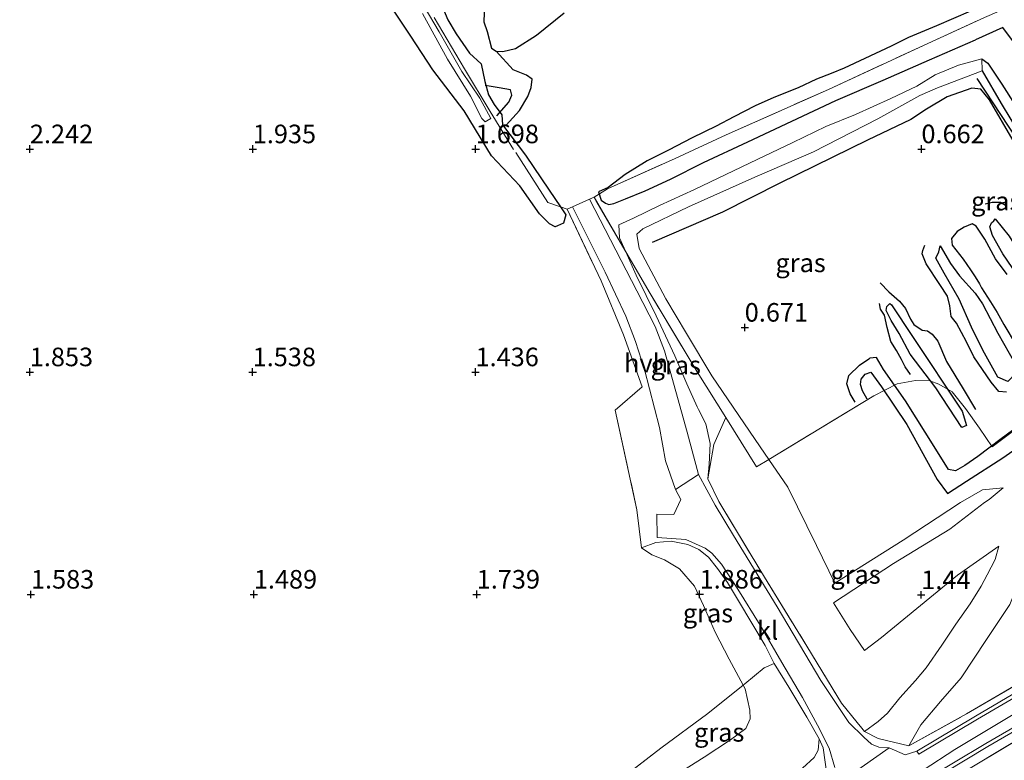
# Model space of a CAD drawing. Units: metres. Extents: x 129992 to 140008, y 437500 to 443752.
# Drawn here: x 131874 to 132006, y 443086 to 443186 of the extents above; entities that cross this region are included whole.
import ezdxf
from ezdxf.enums import TextEntityAlignment as Align

# ---------------------------------------------------------------- set-up
doc = ezdxf.new("R2010")
doc.units = ezdxf.units.M
doc.linetypes.add('IE-TERREINAFSCHEIDING', pattern=[10, 8, -2])
doc.layers.get('0').update_dxf_attribs({"lineweight": 25})
for name, color, linetype in [('B-ME-GW-GRONDWERKLIJN-L-B1', 10, 'Continuous'), ('B-ME-GW-HOOGTEPUNT-S-B1', 10, 'Continuous'), ('B-ME-GW-INSTEEKWATERGANG-L-B1', 10, 'Continuous'), ('B-ME-OG-BREUK-L-B1', 10, 'Continuous')]:
    doc.layers.add(name, color=color, linetype=linetype)
for name, color, linetype, lineweight in [('B-ME-GW-KRUINLIJN-L-B1', 93, 'Continuous', 18), ('B-ME-GW-TEENLIJN-L-B1', 93, 'Continuous', 18), ('B-ME-IE-GRASLAND-GV-B6', 93, 'Continuous', 18), ('B-ME-IE-GRONDWERKLIJN-GROND_INGERICHT-GV-B6', 253, 'Continuous', 18), ('B-ME-IE-TERREINAFSCHEIDING-DOORGANG-L-B1', 8, 'IE-TERREINAFSCHEIDING-KUNSTMATIG-OPEN', 18), ('B-ME-IE-TERREINAFSCHEIDING-RASTERHEKWERK-L-B1', 8, 'IE-TERREINAFSCHEIDING', 18), ('B-ME-OG-WATER-GV-B6', 153, 'Continuous', 18), ('B-ME-VH-VERH_SOORT-BITUMEN-GV-B6', 8, 'IE-TERREINAFSCHEIDING-NATUURLIJK-HOUTWAL', 18), ('B-ME-VH-VERH_SOORT-GV-B6', 8, 'Continuous', 18), ('B-ME-VH-VERH_SOORT-HALF_VERHARDING-GV-B6', 8, 'IE-TERREINAFSCHEIDING-NATUURLIJK-HOUTWAL', 18), ('B-ME-VH-VERH_SOORT-KLINKERS-GV-B6', 8, 'IE-TERREINAFSCHEIDING-NATUURLIJK-HOUTWAL', 18)]:
    doc.layers.add(name, color=color, linetype=linetype, lineweight=lineweight)
doc.styles.add('NLCS-ISO', font='NLCS-ISO.TTF')
doc.linetypes.add('IE-TERREINAFSCHEIDING-KUNSTMATIG-OPEN', pattern='A,7,-1.5,[67,NLCS.SHX,S=0.75,R=0,X=0,Y=0],-1.5', length=10)
doc.linetypes.add('IE-TERREINAFSCHEIDING-NATUURLIJK-HOUTWAL', pattern='A,7,-1.5,[67,NLCS.SHX,S=0.75,R=45,X=0,Y=0],-1.5,7,-1.5,[70,NLCS.SHX,S=0.75,R=0,X=0,Y=0],-1.5', length=20)

# ---------------------------------------------------------------- blocks, each defined once
blk = doc.blocks.new('hoogtepunt')
for p, q in [((-0.5, 0), (0.5, 0)), ((0, 0.5), (0, -0.5))]:
    blk.add_line(p, q)

msp = doc.modelspace()

# ---------------------------------------------------------------- linework, layer by layer
at = {"layer": 'B-ME-GW-GRONDWERKLIJN-L-B1'}
for points in [[(131936.452, 443188.297, 1.87), (131936.396, 443185.85, 1.857), (131936.807, 443184.544, 1.792), (131937.392, 443182.297, 1.804), (131938.046, 443181.888, 1.78), (131938.938, 443181.85, 1.747), (131940.639, 443182.24, 1.702), (131943.463, 443184.047, 1.649), (131947.194, 443187.053, 1.62)], [(132001.888, 443187.257, 1.395), (131997.324, 443185.306, 1.342), (131993.529, 443183.713, 1.362), (131991.229, 443182.565, 1.342), (131987.657, 443180.889, 1.325), (131984.867, 443179.582, 1.272), (131983.112, 443178.865, 1.26), (131981.135, 443178.107, 1.35), (131978.697, 443176.942, 1.346), (131975.433, 443175.66, 1.301), (131972.893, 443174.513, 1.26), (131970.042, 443173.033, 1.276), (131967.666, 443171.792, 1.366), (131964.428, 443170.196, 1.419), (131961.246, 443168.552, 1.448), (131958.353, 443167.111, 1.432), (131955.414, 443165.292, 1.362), (131953.101, 443163.546, 1.399), (131951.835, 443162.947, 1.411), (131952.174, 443161.839, 1.395), (131952.74, 443161.402, 1.379), (131953.211, 443161.236, 1.362), (131953.885, 443161.357, 1.334), (131955.448, 443162.019, 1.055), (131958.09, 443163.085, 1.035), (131961.513, 443164.668, 1.076), (131965.952, 443166.878, 1.08), (131971.892, 443169.667, 1.031), (131983.756, 443175.251, 1.027), (131990.124, 443177.974, 0.896), (131996.346, 443180.725, 1.08), (132002.575, 443183.387, 1.035)], [(132008.479, 443182.052, 1.018), (132006.251, 443185.08, 0.994), (132002.575, 443183.387, 1.035)], [(131939.398, 443171.932, 1.542), (131941.202, 443173.888, 1.571), (131942.303, 443175.774, 1.616), (131942.728, 443177, 1.69), (131942.879, 443178.106, 1.665), (131942.117, 443178.635, 1.669), (131940.31, 443179.358, 1.681), (131938.046, 443181.888, 1.78)], [(132003.409, 443180.834, 0.969), (132004.216, 443180.244, 0.994), (132006.125, 443177.433, 1.031), (132007.908, 443174.597, 1.068)], [(132007.616, 443169.862, 1.006), (132004.456, 443175.346, 0.949), (132003.299, 443176.743, 0.957), (132002.069, 443176.897, 0.957), (131998.726, 443175.725, 0.879), (131995.945, 443174.091, 0.847), (131993.844, 443172.679, 0.716), (131988.013, 443169.894, 0.716), (131976.205, 443164.124, 0.761), (131968.484, 443160.209, 0.683), (131959.044, 443156.118, 0.683)], [(132003.867, 443161.339, 1.047), (132004.823, 443161.564, 1.076), (132005.932, 443161.552, 1.059), (132006.575, 443161.138, 0.99)], [(132006.813, 443151.839, 0.707), (132005.259, 443153.946, 0.793), (132003.81, 443156.593, 0.838), (132002.65, 443158.346, 0.879), (132002.106, 443158.645, 0.863), (132001.017, 443158.169, 0.896), (132000.092, 443157.618, 0.937), (131999.343, 443156.656, 0.953), (131999.409, 443155.764, 0.928), (132000.898, 443153.88, 0.855), (132001.874, 443152.426, 0.883), (132002.503, 443151.504, 0.797), (132003.086, 443150.581, 0.752), (132003.364, 443150.03, 0.757), (132004.564, 443148.152, 0.773), (132005.492, 443146.708, 0.806), (132006.38, 443145.108, 0.736), (132008.05, 443142.324, 0.712)], [(132006.752, 443135.979, 0.724), (132005.684, 443136.082, 0.72), (132004.69, 443137.313, 0.687), (132002.339, 443140.749, 0.65), (132001.368, 443142.754, 0.683), (131999.999, 443145.289, 0.679), (131999.278, 443146.181, 0.671), (131999.09, 443147.588, 0.716), (131998.778, 443148.907, 0.785), (131997.763, 443150.488, 0.847), (131995.921, 443153.267, 0.933), (131995.359, 443154.62, 0.904), (131995.471, 443155.065, 0.863), (131995.731, 443155.756, 0.826)], [(131989.706, 443150.685, 0.765), (131990.894, 443149.505, 0.818), (131992.35, 443148.25, 0.822), (131993.123, 443147.248, 0.81), (131993.794, 443145.786, 0.806), (131994.244, 443145.082, 0.818), (131995.365, 443144.345, 0.777), (131996.112, 443144.254, 0.765), (131996.729, 443143.77, 0.793), (131997.5, 443142.841, 0.769), (131998.657, 443140.116, 0.703), (132000.915, 443136.444, 0.707), (132002.558, 443133.626, 0.765)], [(131993.789, 443138.344, 0.785), (131993.102, 443139.377, 0.781), (131992.615, 443140.358, 0.777), (131991.923, 443141.596, 0.765), (131991.154, 443142.782, 0.793), (131990.681, 443144.694, 0.773), (131990.314, 443146.332, 0.74), (131989.789, 443147.139, 0.712), (131989.622, 443147.897, 0.687)], [(131986.343, 443134.637, 0.806), (131985.692, 443135.755, 0.789), (131985.259, 443137.118, 0.72), (131985.522, 443138.225, 0.695), (131986.944, 443139.61, 0.683), (131988.202, 443140.446, 0.654), (131988.338, 443140.536, 0.654)], [(132014.373, 443135.839, 0.781), (132006.003, 443129.676, 0.937), (132002.889, 443127.332, 0.888), (132001.118, 443126.114, 0.789), (131999.86, 443125.395, 0.716), (131998.907, 443125.553, 0.732), (131997.215, 443128.323, 0.728), (131993.12, 443134.804, 0.724), (131990.17, 443139.051, 0.752), (131989.252, 443140.639, 0.658), (131988.338, 443140.536, 0.654)]]:
    msp.add_polyline3d(points, dxfattribs=at)
at = {"layer": 'B-ME-GW-INSTEEKWATERGANG-L-B1'}
for points in [[(131946.695, 443160.91, 1.679), (131947.395, 443159.872, 1.687), (131947.119, 443158.744, 1.597), (131946.314, 443158.351, 1.585), (131946, 443158.246, 1.569), (131945.226, 443158.653, 1.54), (131943.858, 443159.977, 1.54), (131941.22, 443163.765, 1.597), (131937.406, 443167.795, 1.651), (131933.719, 443173.841, 1.696), (131929.528, 443179.359, 1.826), (131926.563, 443183.878, 1.798), (131923.032, 443189.205, 1.79)], [(131930.462, 443188.645, 1.736), (131931.535, 443186.116, 1.757), (131932.65, 443184.223, 1.765), (131934.449, 443181.59, 1.81), (131936.006, 443180.17, 1.851), (131936.492, 443177.815, 1.417), (131937, 443175.987, 1.511), (131937.786, 443174.686, 1.47), (131938.78, 443173.313, 1.479), (131938.894, 443171.944, 1.606), (131941.971, 443167.874, 1.646), (131945.177, 443163.163, 1.663), (131946.695, 443160.91, 1.679)]]:
    msp.add_polyline3d(points, dxfattribs=at)
at = {"layer": 'B-ME-GW-KRUINLIJN-L-B1'}
for points in [[(132003.409, 443180.834, 0.969), (132000.26, 443179.979, 1.092), (131997.134, 443178.708, 1.063), (131994.67, 443177.176, 0.941), (131991.144, 443175.53, 0.892), (131986.399, 443173.335, 0.937), (131982.411, 443171.725, 1.01), (131977.985, 443169.571, 1.059), (131973.153, 443167.32, 1.1), (131964.75, 443163.275, 1.035), (131960.01, 443161.105, 1.063), (131956.513, 443159.393, 1.096), (131954.564, 443158.512, 1.37), (131954.66, 443156.762, 1.436), (131955.487, 443154.881, 1.442)], [(131955.487, 443154.881, 1.442), (131956.874, 443151.729, 1.452), (131959.557, 443146.267, 1.542), (131962.103, 443140.856, 1.62), (131963.719, 443137.101, 1.698), (131965.081, 443134.022, 1.747), (131965.26, 443133.663, 1.767), (131966.257, 443131.715, 1.849), (131966.858, 443129.087, 1.919), (131966.731, 443126.242, 2.091), (131966.55, 443124.335, 2.287)], [(131799, 442918.033, 7.281), (131850.623, 442964.723, 7.361), (131884.14, 442995.247, 7.455), (131901.206, 443010.423, 7.275), (131922.16, 443028.31, 7.243), (131939.187, 443042.327, 7.255), (131968.325, 443065.817, 7.3), (131986.998, 443079.523, 7.304), (131999.795, 443087.873, 7.333), (132017.068, 443098.224, 7.214), (132044.915, 443113.8, 7.198), (132068.673, 443126.872, 7.214), (132086.358, 443135.36, 7.235)], [(131983.466, 443107.61, 1.567), (131991.501, 443112.9, 1.154), (131999.091, 443117.55, 1.023), (132003.76, 443121.123, 0.892), (132004.412, 443121.54, 0.871), (132006.278, 443123.099, 0.765)], [(131987.622, 443090.315, 6.48), (131989.441, 443091.644, 6.42), (131990.713, 443092.784, 6.273), (131992.39, 443094.817, 5.913), (131994.487, 443097.158, 5.43), (131995.899, 443098.883, 5.168), (131998.035, 443101.907, 4.37), (131999.905, 443104.77, 3.687), (132001.828, 443107.509, 3.216), (132003.302, 443109.852, 2.61), (132004.116, 443111.37, 2.316), (132005.2, 443113.474, 1.841), (132005.686, 443115.232, 1.419)], [(131954.633, 443080.924, 2.074), (131970.168, 443082.919, 4.697), (131976.433, 443084.037, 5.839), (131979.278, 443085.363, 6.117), (131980.849, 443086.8, 6.13), (131981.373, 443087.782, 6.04), (131981.496, 443089.335, 5.954)]]:
    msp.add_polyline3d(points, dxfattribs=at)
at = {"layer": 'B-ME-GW-TEENLIJN-L-B1'}
for points in [[(132003.409, 443180.834, 0.969), (132003.47, 443179.221, 0.74), (131997.438, 443176.962, 0.802), (131995.06, 443175.922, 0.758), (131989.427, 443172.753, 0.593), (131980.753, 443168.34, 0.638), (131972.846, 443164.923, 0.65), (131963.925, 443160.943, 0.581), (131957.764, 443157.953, 0.642), (131956.994, 443157.243, 0.716), (131957.28, 443155.297, 0.752), (131960.893, 443148.543, 0.707), (131963.679, 443143.859, 0.642), (131967.088, 443138.16, 0.626), (131973.56, 443128.609, 0.724), (131974.719, 443126.927, 0.66)], [(132067.706, 443154.437, 0.644), (132061.496, 443151.274, 0.683), (132044.736, 443145.617, 0.634), (132021.975, 443132.67, 0.654), (132017.173, 443129.934, 0.683), (132014.066, 443125.946, 0.687), (132012.773, 443123.081, 0.761), (132010.745, 443117.145, 1.473), (132009.86, 443113.97, 1.919), (132008.787, 443111.49, 2.262), (132007.195, 443107.387, 3.048), (132004.024, 443102.683, 3.924), (132000.646, 443097.52, 5.078), (131997.859, 443094.356, 5.675), (131995.195, 443091.195, 6.432), (131993.58, 443088.368, 7.009)], [(132006.278, 443123.099, 0.765), (132003.498, 443122.819, 0.446), (132000.548, 443121.135, 0.462), (131992.813, 443116.039, 0.527), (131983.625, 443110.261, 0.605), (131981.139, 443115.321, 0.511), (131977.287, 443123.201, 0.519), (131974.719, 443126.927, 0.66)], [(131971.303, 443096.56, 2.17), (131969.419, 443100.044, 1.931), (131967.504, 443103.675, 1.902), (131965.967, 443107.262, 1.89), (131964.716, 443109.844, 1.882), (131962.721, 443112.182, 1.935), (131960.677, 443113.421, 2.005), (131958.984, 443114.095, 2.005), (131957.618, 443115.028, 1.988)], [(132005.686, 443115.232, 1.419), (132000.114, 443111.36, 1.436), (131996.397, 443108.292, 1.456), (131989.91, 443102.954, 1.8), (131987.621, 443101.2, 1.951), (131985.696, 443104.011, 1.71), (131983.466, 443107.61, 1.567)], [(131954.633, 443080.924, 2.074), (131961.396, 443083.942, 2.418), (131966.05, 443086.847, 2.353), (131969.588, 443089.194, 2.475), (131971.66, 443090.695, 2.467), (131972.242, 443092, 2.406), (131972.181, 443093.189, 2.246), (131971.577, 443096.052, 2.205), (131971.303, 443096.56, 2.17)]]:
    msp.add_polyline3d(points, dxfattribs=at)
at = {"layer": 'B-ME-IE-GRASLAND-GV-B6'}
for points in [[(131928.12, 443186.933, 1.045), (131931.505, 443180.789, 1.029), (131934.565, 443175.806, 1.176), (131936.097, 443172.813, 1.245), (131936.558, 443172.359, 1.249), (131936.791, 443172.5, 1.299), (131937.335, 443172.832, 1.311), (131935.831, 443175.534, 1.213), (131933.436, 443179.15, 1.164), (131930.361, 443184.472, 1.086), (131926.342, 443191.329, 1.033)], [(131930.462, 443188.645, 1.736), (131931.535, 443186.116, 1.757), (131932.65, 443184.223, 1.765), (131934.449, 443181.59, 1.81), (131936.006, 443180.17, 1.851), (131936.492, 443177.815, 1.417), (131937, 443175.987, 1.511), (131937.786, 443174.686, 1.47), (131938.78, 443173.313, 1.479), (131938.894, 443171.944, 1.606), (131941.971, 443167.874, 1.646), (131945.177, 443163.163, 1.663), (131946.695, 443160.91, 1.679), (131947.395, 443159.872, 1.687), (131947.119, 443158.744, 1.597), (131946.314, 443158.351, 1.585), (131946, 443158.246, 1.569), (131945.226, 443158.653, 1.54), (131943.858, 443159.977, 1.54), (131941.22, 443163.765, 1.597), (131937.406, 443167.795, 1.651), (131933.719, 443173.841, 1.696), (131929.528, 443179.359, 1.826), (131926.563, 443183.878, 1.798), (131923.032, 443189.205, 1.79)], [(132009.127, 443131.854, 0.888), (132004.781, 443128.624, 1.035), (132003.119, 443131.135, 0.953), (132001.221, 443133.797, 0.72), (131999.4, 443136.009, 0.622), (131997.62, 443137.061, 0.658), (131996.411, 443137.491, 0.736), (131994.475, 443137.566, 0.867), (131991.994, 443137.111, 0.904), (131988.891, 443135.489, 0.634), (131974.719, 443126.927, 0.66), (131973.56, 443128.609, 0.724), (131967.088, 443138.16, 0.626), (131963.679, 443143.859, 0.642), (131960.893, 443148.543, 0.707), (131957.28, 443155.297, 0.752), (131956.994, 443157.243, 0.716), (131957.764, 443157.953, 0.642), (131963.925, 443160.943, 0.581), (131972.846, 443164.923, 0.65), (131980.753, 443168.34, 0.638), (131989.427, 443172.753, 0.593), (131995.06, 443175.922, 0.758), (131997.438, 443176.962, 0.802), (132003.47, 443179.221, 0.74), (132003.409, 443180.834, 0.969), (132000.26, 443179.979, 1.092), (131997.134, 443178.708, 1.063), (131994.67, 443177.176, 0.941), (131991.144, 443175.53, 0.892), (131986.399, 443173.335, 0.937), (131982.411, 443171.725, 1.01), (131977.985, 443169.571, 1.059), (131973.153, 443167.32, 1.1), (131964.75, 443163.275, 1.035), (131960.01, 443161.105, 1.063), (131956.513, 443159.393, 1.096), (131954.564, 443158.512, 1.37), (131954.66, 443156.762, 1.436), (131955.487, 443154.881, 1.442), (131951.221, 443162.222, 1.485), (131953.011, 443163.343, 1.391), (131962.139, 443167.435, 1.145), (131969.007, 443170.613, 1.014), (131982.755, 443176.738, 0.916), (131995.58, 443182.66, 0.92), (132003.77, 443186.409, 0.945)], [(131974.719, 443126.927, 0.66), (131973.086, 443125.94, 1.096), (131968.943, 443132.585, 1.098), (131965.107, 443138.737, 1.1), (131958.756, 443149.257, 1.203), (131955.487, 443154.881, 1.442), (131954.66, 443156.762, 1.436), (131954.564, 443158.512, 1.37), (131956.513, 443159.393, 1.096), (131960.01, 443161.105, 1.063), (131964.75, 443163.275, 1.035), (131973.153, 443167.32, 1.1), (131977.985, 443169.571, 1.059), (131982.411, 443171.725, 1.01), (131986.399, 443173.335, 0.937), (131991.144, 443175.53, 0.892), (131994.67, 443177.176, 0.941), (131997.134, 443178.708, 1.063), (132000.26, 443179.979, 1.092), (132003.409, 443180.834, 0.969), (132003.47, 443179.221, 0.74), (131997.438, 443176.962, 0.802), (131995.06, 443175.922, 0.758), (131989.427, 443172.753, 0.593), (131980.753, 443168.34, 0.638), (131972.846, 443164.923, 0.65), (131963.925, 443160.943, 0.581), (131957.764, 443157.953, 0.642), (131956.994, 443157.243, 0.716), (131957.28, 443155.297, 0.752), (131960.893, 443148.543, 0.707), (131963.679, 443143.859, 0.642), (131967.088, 443138.16, 0.626), (131973.56, 443128.609, 0.724), (131974.719, 443126.927, 0.66)], [(132012.394, 443098.156, 7.181), (132002.567, 443092.386, 7.234), (131994.68, 443087.675, 7.247), (131993.114, 443087.145, 7.243), (131990.917, 443088.122, 7.013), (131989.551, 443088.196, 6.67), (131988.564, 443088.619, 6.608), (131987.534, 443089.547, 6.424), (131985.513, 443091.532, 5.995), (131981.74, 443097.178, 5.16), (131975.848, 443107.078, 3.932), (131969.987, 443116.69, 2.88), (131967.501, 443120.76, 2.418), (131965.254, 443124.901, 2.103), (131963.751, 443130.613, 2.033), (131960.687, 443141.53, 1.784), (131959.443, 443144.834, 1.731), (131956.951, 443149.603, 1.62), (131950.586, 443161.937, 1.524), (131951.221, 443162.222, 1.485), (131955.487, 443154.881, 1.442), (131956.874, 443151.729, 1.452), (131959.557, 443146.267, 1.542), (131962.103, 443140.856, 1.62), (131963.719, 443137.101, 1.698), (131965.081, 443134.022, 1.747), (131965.26, 443133.663, 1.767), (131966.257, 443131.715, 1.849), (131966.858, 443129.087, 1.919), (131966.731, 443126.242, 2.091), (131966.55, 443124.335, 2.287), (131968.015, 443121.265, 2.557), (131973.662, 443111.867, 3.457), (131979.876, 443101.777, 4.693), (131984.507, 443094.112, 5.769), (131986.636, 443091.506, 6.318), (131987.253, 443090.773, 6.375), (131987.622, 443090.315, 6.48), (131989.478, 443089.355, 6.641), (131993.58, 443088.368, 7.009), (132001.349, 443092.675, 6.993), (132013.455, 443099.726, 6.883)], [(131982.587, 443084.234, 6.69), (131982.036, 443088.094, 6.203), (131981.496, 443089.335, 5.954), (131979.877, 443092.223, 5.606), (131977.432, 443096.271, 5.053), (131975.478, 443099.459, 4.654), (131974.226, 443101.893, 4.366), (131970.67, 443107.899, 3.678), (131969.179, 443110.363, 3.388), (131967.841, 443112.257, 3.171), (131966.599, 443113.748, 3.007), (131965.337, 443114.782, 2.762), (131963.818, 443115.487, 2.684), (131961.579, 443115.914, 2.434), (131959.509, 443115.746, 2.217), (131957.618, 443115.028, 1.988), (131956.986, 443120.16, 2.177), (131954.041, 443133.548, 1.874), (131957.687, 443136.7, 1.906), (131955.162, 443143.677, 1.714), (131952.169, 443150.958, 1.722), (131947.585, 443160.592, 1.708), (131948.303, 443160.914, 1.664), (131952.7, 443152.146, 1.706), (131955.493, 443146.208, 1.71), (131956.778, 443142.794, 1.763), (131958.024, 443139.022, 1.763), (131960.044, 443131.231, 1.98), (131960.825, 443126.72, 2.123), (131962.183, 443122.872, 2.082)], [(131966.55, 443124.335, 2.287), (131966.731, 443126.242, 2.091), (131966.858, 443129.087, 1.919), (131966.257, 443131.715, 1.849), (131965.26, 443133.663, 1.767), (131965.081, 443134.022, 1.747), (131963.719, 443137.101, 1.698), (131962.103, 443140.856, 1.62), (131959.557, 443146.267, 1.542), (131956.874, 443151.729, 1.452), (131955.487, 443154.881, 1.442), (131958.756, 443149.257, 1.203), (131965.107, 443138.737, 1.1), (131968.943, 443132.585, 1.098), (131967.347, 443128.924, 1.747), (131966.55, 443124.335, 2.287)], [(132007.195, 443107.387, 3.048), (132004.024, 443102.683, 3.924), (132000.646, 443097.52, 5.078), (131997.859, 443094.356, 5.675), (131995.195, 443091.195, 6.432), (131993.58, 443088.368, 7.009), (131989.478, 443089.355, 6.641), (131987.622, 443090.315, 6.48), (131989.441, 443091.644, 6.42), (131990.713, 443092.784, 6.273), (131992.39, 443094.817, 5.913), (131994.487, 443097.158, 5.43), (131995.899, 443098.883, 5.168), (131998.035, 443101.907, 4.37), (131999.905, 443104.77, 3.687), (132001.828, 443107.509, 3.216), (132003.302, 443109.852, 2.61), (132004.116, 443111.37, 2.316), (132005.2, 443113.474, 1.841), (132005.686, 443115.232, 1.419), (132000.114, 443111.36, 1.436), (131996.397, 443108.292, 1.456), (131989.91, 443102.954, 1.8), (131987.621, 443101.2, 1.951), (131985.696, 443104.011, 1.71), (131983.466, 443107.61, 1.567), (131991.501, 443112.9, 1.154), (131999.091, 443117.55, 1.023), (132003.76, 443121.123, 0.892), (132004.412, 443121.54, 0.871), (132006.278, 443123.099, 0.765), (132003.498, 443122.819, 0.446), (132000.548, 443121.135, 0.462), (131992.813, 443116.039, 0.527), (131983.625, 443110.261, 0.605), (131981.139, 443115.321, 0.511), (131977.287, 443123.201, 0.519), (131974.719, 443126.927, 0.66), (131988.891, 443135.489, 0.634), (131991.994, 443137.111, 0.904), (131994.475, 443137.566, 0.867), (131996.411, 443137.491, 0.736), (131997.62, 443137.061, 0.658), (131999.4, 443136.009, 0.622), (132001.221, 443133.797, 0.72), (132003.119, 443131.135, 0.953), (132004.781, 443128.624, 1.035), (132009.127, 443131.854, 0.888)], [(131995.516, 443083.036, 7.226), (132004.202, 443088.269, 7.279), (132017.673, 443096.078, 7.14), (132033.539, 443105.156, 7.144), (132047.804, 443113.113, 7.099), (132065.064, 443122.436, 7.128), (132077.643, 443128.983, 7.095), (132087.717, 443133.825, 7.126), (132088.39, 443133.132, 6.819), (132081.657, 443129.74, 6.809), (132071.096, 443124.323, 6.797), (132062.675, 443119.896, 6.85), (132055.592, 443116.063, 6.813), (132044.696, 443110.174, 6.813), (132034.275, 443104.328, 6.854), (132026.436, 443099.817, 6.862), (132017.112, 443094.518, 6.907), (132008.003, 443089.069, 6.932), (132000.477, 443084.571, 7.099)], [(132000.477, 443084.571, 7.099), (132008.003, 443089.069, 6.932), (132017.112, 443094.518, 6.907), (132026.436, 443099.817, 6.862), (132034.275, 443104.328, 6.854), (132044.696, 443110.174, 6.813), (132055.592, 443116.063, 6.813), (132062.675, 443119.896, 6.85), (132071.096, 443124.323, 6.797), (132081.657, 443129.74, 6.809), (132088.39, 443133.132, 6.819), (132094.889, 443126.437, 3.239), (132083.333, 443120.787, 3.298), (132066.544, 443112.149, 3.343), (132049.972, 443103.562, 3.355), (132037.743, 443096.615, 3.474), (132029.084, 443092.168, 3.556), (132028.469, 443091.835, 3.56), (132011.865, 443082.606, 3.92)], [(131966.55, 443124.335, 2.287), (131967.347, 443128.924, 1.747), (131968.943, 443132.585, 1.098), (131973.086, 443125.94, 1.096), (131974.719, 443126.927, 0.66), (131977.287, 443123.201, 0.519), (131981.139, 443115.321, 0.511), (131983.625, 443110.261, 0.605), (131992.813, 443116.039, 0.527), (132000.548, 443121.135, 0.462), (132003.498, 443122.819, 0.446), (132006.278, 443123.099, 0.765), (132004.412, 443121.54, 0.871), (132003.76, 443121.123, 0.892), (131999.091, 443117.55, 1.023), (131991.501, 443112.9, 1.154), (131983.466, 443107.61, 1.567), (131985.696, 443104.011, 1.71), (131987.621, 443101.2, 1.951), (131989.91, 443102.954, 1.8), (131996.397, 443108.292, 1.456), (132000.114, 443111.36, 1.436), (132005.686, 443115.232, 1.419), (132005.2, 443113.474, 1.841), (132004.116, 443111.37, 2.316), (132003.302, 443109.852, 2.61), (132001.828, 443107.509, 3.216), (131999.905, 443104.77, 3.687), (131998.035, 443101.907, 4.37), (131995.899, 443098.883, 5.168), (131994.487, 443097.158, 5.43), (131992.39, 443094.817, 5.913), (131990.713, 443092.784, 6.273), (131989.441, 443091.644, 6.42), (131987.622, 443090.315, 6.48), (131987.253, 443090.773, 6.375), (131986.636, 443091.506, 6.318), (131984.507, 443094.112, 5.769), (131979.876, 443101.777, 4.693), (131973.662, 443111.867, 3.457), (131968.015, 443121.265, 2.557), (131966.55, 443124.335, 2.287)], [(131962.183, 443122.872, 2.082), (131962.882, 443121.526, 2.213), (131961.968, 443119.496, 2.193), (131959.654, 443119.543, 2.099), (131959.714, 443116.425, 2.115), (131963.56, 443116.167, 2.426), (131966.172, 443114.997, 2.831), (131967.062, 443114.304, 2.889), (131968.356, 443112.812, 3.11), (131970.547, 443109.472, 3.425), (131973.59, 443104.627, 4.018), (131976.489, 443099.569, 4.656), (131979.253, 443094.867, 5.328), (131981.307, 443091.147, 5.786), (131982.848, 443088.054, 6.261), (131983.632, 443085.464, 6.551)], [(131975.478, 443099.459, 4.654), (131974.126, 443098.86, 4.112), (131971.497, 443096.716, 2.168), (131971.303, 443096.56, 2.17), (131969.419, 443100.044, 1.931), (131967.504, 443103.675, 1.902), (131965.967, 443107.262, 1.89), (131964.716, 443109.844, 1.882), (131962.721, 443112.182, 1.935), (131960.677, 443113.421, 2.005), (131958.984, 443114.095, 2.005), (131957.618, 443115.028, 1.988), (131959.509, 443115.746, 2.217), (131961.579, 443115.914, 2.434), (131963.818, 443115.487, 2.684), (131965.337, 443114.782, 2.762), (131966.599, 443113.748, 3.007), (131967.841, 443112.257, 3.171), (131969.179, 443110.363, 3.388), (131970.67, 443107.899, 3.678), (131974.226, 443101.893, 4.366), (131975.478, 443099.459, 4.654)], [(132013.455, 443099.726, 6.883), (132001.349, 443092.675, 6.993), (131993.58, 443088.368, 7.009), (131995.195, 443091.195, 6.432), (131997.859, 443094.356, 5.675), (132000.646, 443097.52, 5.078), (132004.024, 443102.683, 3.924), (132007.195, 443107.387, 3.048)], [(131975.478, 443099.459, 4.654), (131977.432, 443096.271, 5.053), (131979.877, 443092.223, 5.606), (131981.496, 443089.335, 5.954), (131981.373, 443087.782, 6.04), (131980.849, 443086.8, 6.13), (131979.278, 443085.363, 6.117), (131976.433, 443084.037, 5.839), (131970.168, 443082.919, 4.697), (131954.633, 443080.924, 2.074), (131961.396, 443083.942, 2.418), (131966.05, 443086.847, 2.353), (131969.588, 443089.194, 2.475), (131971.66, 443090.695, 2.467), (131972.242, 443092, 2.406), (131972.181, 443093.189, 2.246), (131971.577, 443096.052, 2.205), (131971.303, 443096.56, 2.17), (131971.497, 443096.716, 2.168), (131974.126, 443098.86, 4.112), (131975.478, 443099.459, 4.654)], [(131953.902, 443083.202, 2.037), (131960.226, 443088.048, 2.111), (131966.522, 443092.711, 2.078), (131971.303, 443096.56, 2.17), (131971.577, 443096.052, 2.205), (131972.181, 443093.189, 2.246), (131972.242, 443092, 2.406), (131971.66, 443090.695, 2.467), (131969.588, 443089.194, 2.475), (131966.05, 443086.847, 2.353), (131961.396, 443083.942, 2.418)], [(131979.278, 443085.363, 6.117), (131980.849, 443086.8, 6.13), (131981.373, 443087.782, 6.04), (131981.496, 443089.335, 5.954), (131982.036, 443088.094, 6.203), (131982.587, 443084.234, 6.69)]]:
    msp.add_polyline3d(points, dxfattribs=at)
at = {"layer": 'B-ME-IE-GRONDWERKLIJN-GROND_INGERICHT-GV-B6'}
for points in [[(131923.032, 443189.205, 1.79), (131926.563, 443183.878, 1.798), (131929.528, 443179.359, 1.826), (131933.719, 443173.841, 1.696), (131937.406, 443167.795, 1.651), (131941.22, 443163.765, 1.597), (131943.858, 443159.977, 1.54), (131945.226, 443158.653, 1.54), (131946, 443158.246, 1.569), (131946.314, 443158.351, 1.585), (131947.119, 443158.744, 1.597), (131947.395, 443159.872, 1.687), (131946.695, 443160.91, 1.679), (131947.585, 443160.592, 1.708), (131952.169, 443150.958, 1.722), (131955.162, 443143.677, 1.714), (131957.687, 443136.7, 1.906), (131954.041, 443133.548, 1.874), (131956.986, 443120.16, 2.177), (131957.618, 443115.028, 1.988)], [(132003.77, 443186.409, 0.945), (131995.58, 443182.66, 0.92), (131982.755, 443176.738, 0.916), (131969.007, 443170.613, 1.014), (131962.139, 443167.435, 1.145), (131953.011, 443163.343, 1.391), (131951.221, 443162.222, 1.485), (131950.586, 443161.937, 1.524), (131948.303, 443160.914, 1.664), (131947.585, 443160.592, 1.708), (131946.695, 443160.91, 1.679), (131945.177, 443163.163, 1.663), (131941.971, 443167.874, 1.646), (131938.894, 443171.944, 1.606), (131938.78, 443173.313, 1.479), (131937.786, 443174.686, 1.47), (131937, 443175.987, 1.511), (131936.492, 443177.815, 1.417), (131936.006, 443180.17, 1.851), (131934.449, 443181.59, 1.81), (131932.65, 443184.223, 1.765), (131931.535, 443186.116, 1.757), (131930.462, 443188.645, 1.736)], [(131957.618, 443115.028, 1.988), (131958.984, 443114.095, 2.005), (131960.677, 443113.421, 2.005), (131962.721, 443112.182, 1.935), (131964.716, 443109.844, 1.882), (131965.967, 443107.262, 1.89), (131967.504, 443103.675, 1.902), (131969.419, 443100.044, 1.931), (131971.303, 443096.56, 2.17), (131966.522, 443092.711, 2.078), (131960.226, 443088.048, 2.111), (131953.902, 443083.202, 2.037), (131943.029, 443074.966, 1.976), (131929.467, 443064.723, 1.89), (131917.775, 443055.791, 1.776), (131911.081, 443050.674, 1.731), (131904.33, 443045.51, 1.628), (131899.492, 443041.526, 1.591), (131893.314, 443036.411, 1.477), (131886.196, 443030.615, 1.452), (131879.758, 443024.485, 1.329), (131872.551, 443019.402, 1.203)]]:
    msp.add_polyline3d(points, dxfattribs=at)
at = {"layer": 'B-ME-IE-TERREINAFSCHEIDING-DOORGANG-L-B1'}
for p, q in [((131950.586, 443161.937, 1.524), (131951.221, 443162.222, 1.485)), ((131947.585, 443160.592, 1.708), (131948.303, 443160.914, 1.664)), ((131948.303, 443160.914, 1.664), (131950.586, 443161.937, 1.524)), ((131954.041, 443133.548, 1.874), (131957.687, 443136.7, 1.906)), ((131957.618, 443115.028, 1.988), (131956.986, 443120.16, 2.177)), ((131989.478, 443089.355, 6.641), (131993.58, 443088.368, 7.009))]:
    msp.add_line(p, q, dxfattribs=at)
at = {"layer": 'B-ME-IE-TERREINAFSCHEIDING-RASTERHEKWERK-L-B1'}
for p, q in [((131955.487, 443154.881, 1.442), (131951.221, 443162.222, 1.485)), ((131947.585, 443160.592, 1.708), (131946.695, 443160.91, 1.679)), ((131988.891, 443135.489, 0.634), (131974.719, 443126.927, 0.66)), ((131954.041, 443133.548, 1.874), (131956.986, 443120.16, 2.177)), ((131987.622, 443090.315, 6.48), (131989.478, 443089.355, 6.641))]:
    msp.add_line(p, q, dxfattribs=at)
for points in [[(131946.695, 443160.91, 1.679), (131945.007, 443161.514, 1.389), (131940.393, 443168.654, 1.601), (131937.23, 443173.748, 1.356), (131933.763, 443179.515, 1.344), (131928.609, 443188.21, 1.323), (131920.641, 443201.8, 1.307), (131915.861, 443209.434, 1.303), (131906.598, 443224.305, 1.34), (131899.138, 443236.351, 1.405), (131894.14, 443244.124, 1.368), (131886.97, 443255.815, 1.335), (131880.764, 443265.988, 1.409), (131869.1, 443284.961, 1.511), (131866.158, 443289.973, 1.54), (131861.503, 443297.465, 1.515), (131858.46, 443302.653, 1.458), (131855.576, 443307.254, 1.438), (131853.32, 443310.765, 1.323), (131851.437, 443314.074, 1.393), (131850.762, 443315.412, 1.548), (131851.079, 443316.904, 1.548)], [(131951.221, 443162.222, 1.485), (131953.011, 443163.343, 1.391), (131962.139, 443167.435, 1.145), (131969.007, 443170.613, 1.014), (131982.755, 443176.738, 0.916), (131995.58, 443182.66, 0.92), (132003.77, 443186.409, 0.945), (132012.031, 443190.043, 0.867), (132018.712, 443192.914, 1.023), (132024.553, 443195.438, 1.006)], [(131988.891, 443135.489, 0.634), (131991.994, 443137.111, 0.904), (131994.475, 443137.566, 0.867), (131996.411, 443137.491, 0.736), (131997.62, 443137.061, 0.658), (131999.4, 443136.009, 0.622), (132001.221, 443133.797, 0.72), (132003.119, 443131.135, 0.953), (132004.781, 443128.624, 1.035), (132009.127, 443131.854, 0.888), (132016.674, 443136.483, 0.822), (132021.262, 443140.133, 0.601), (132025.487, 443143.442, 0.793), (132029.762, 443145.909, 0.736), (132034.389, 443148.99, 0.707), (132039.133, 443152.337, 0.564), (132041.323, 443153.417, 0.413), (132045.686, 443155.753, 0.425), (132049.642, 443157.997, 0.527), (132053.9, 443160.093, 0.548), (132058.474, 443162.452, 0.56), (132059.473, 443162.917, 0.551)], [(131947.585, 443160.592, 1.708), (131952.169, 443150.958, 1.722), (131955.162, 443143.677, 1.714), (131957.687, 443136.7, 1.906)], [(131968.943, 443132.585, 1.098), (131965.107, 443138.737, 1.1), (131958.756, 443149.257, 1.203), (131955.487, 443154.881, 1.442)], [(131966.55, 443124.335, 2.287), (131967.347, 443128.924, 1.747), (131968.943, 443132.585, 1.098)], [(131974.719, 443126.927, 0.66), (131973.086, 443125.94, 1.096), (131968.943, 443132.585, 1.098)], [(131966.55, 443124.335, 2.287), (131968.015, 443121.265, 2.557), (131973.662, 443111.867, 3.457), (131979.876, 443101.777, 4.693), (131984.507, 443094.112, 5.769), (131986.636, 443091.506, 6.318), (131987.253, 443090.773, 6.375), (131987.622, 443090.315, 6.48)], [(131957.618, 443115.028, 1.988), (131959.509, 443115.746, 2.217), (131961.579, 443115.914, 2.434), (131963.818, 443115.487, 2.684), (131965.337, 443114.782, 2.762), (131966.599, 443113.748, 3.007), (131967.841, 443112.257, 3.171), (131969.179, 443110.363, 3.388), (131970.67, 443107.899, 3.678), (131974.226, 443101.893, 4.366), (131975.478, 443099.459, 4.654), (131977.432, 443096.271, 5.053), (131979.877, 443092.223, 5.606), (131981.496, 443089.335, 5.954)], [(131971.303, 443096.56, 2.17), (131971.497, 443096.716, 2.168), (131974.126, 443098.86, 4.112), (131975.478, 443099.459, 4.654)], [(131993.58, 443088.368, 7.009), (132001.349, 443092.675, 6.993), (132013.455, 443099.726, 6.883)], [(131879.758, 443024.485, 1.329), (131886.196, 443030.615, 1.452), (131893.314, 443036.411, 1.477), (131899.492, 443041.526, 1.591), (131904.33, 443045.51, 1.628), (131911.081, 443050.674, 1.731), (131917.775, 443055.791, 1.776), (131929.467, 443064.723, 1.89), (131943.029, 443074.966, 1.976), (131953.902, 443083.202, 2.037), (131960.226, 443088.048, 2.111), (131966.522, 443092.711, 2.078), (131971.303, 443096.56, 2.17)], [(132007.96, 443058.872, 2.724), (132007.068, 443060.137, 3.048), (132005.391, 443062.517, 3.658), (132003.01, 443066.876, 4.354), (131999.2, 443073.178, 5.598), (131995.168, 443080.102, 6.96), (131996.137, 443081.395, 6.948), (131997.992, 443082.977, 7.046), (132000.477, 443084.571, 7.099), (132008.003, 443089.069, 6.932), (132017.112, 443094.518, 6.907)], [(131981.496, 443089.335, 5.954), (131982.036, 443088.094, 6.203), (131982.587, 443084.234, 6.69)]]:
    msp.add_polyline3d(points, dxfattribs=at)
at = {"layer": 'B-ME-OG-BREUK-L-B1'}
for points in [[(132003.47, 443179.221, 0.74), (132006.02, 443174.843, 0.679), (132008.628, 443170.541, 0.695), (132010.95, 443166.148, 0.773), (132012.414, 443163.909, 0.597), (132014.47, 443159.679, 0.491), (132018.97, 443152.532, 0.372), (132020.855, 443148.974, 0.405), (132022.144, 443146.64, 0.47), (132020.535, 443145.679, 0.486), (132017.678, 443150.972, 0.466), (132013.621, 443157.96, 0.462), (132011.16, 443162.721, 0.523), (132010.813, 443165.142, 0.797), (132008.107, 443170.087, 0.789), (132002.79, 443178.198, 0.769)], [(131938.139, 443173.162, 1.284), (131939.76, 443175.018, 1.374), (131940.142, 443175.953, 1.403), (131939.977, 443176.664, 1.419), (131938.43, 443176.938, 1.44), (131936.566, 443177.242, 1.436)], [(131987.978, 443135.019, 0.601), (131987.338, 443136.137, 0.572), (131987.058, 443137.017, 0.54), (131987.184, 443137.742, 0.503), (131987.694, 443138.415, 0.495), (131988.47, 443138.684, 0.491), (131989.92, 443136.716, 0.499), (131993.308, 443131.624, 0.458), (131997.4, 443124.215, 0.351), (131998.803, 443122.361, 0.376), (132001.347, 443123.994, 0.356), (132006.232, 443127.155, 0.38), (132018.953, 443136.018, 0.409), (132033.635, 443147.679, 0.409), (132042.403, 443153.299, 0.319), (132047.901, 443156.358, 0.311), (132056.207, 443160.651, 0.454), (132059.827, 443162.552, 0.389)], [(132005.202, 443159.307, 0.691), (132007.069, 443156.98, 0.634), (132008.886, 443154.057, 0.556), (132010.299, 443151.883, 0.495), (132011.288, 443150.385, 0.454), (132012.106, 443147.925, 0.482), (132012.923, 443146.033, 0.458), (132014.713, 443143.25, 0.47), (132015.083, 443142.275, 0.474), (132014.26, 443141.106, 0.462), (132013.408, 443141.319, 0.478), (132012.014, 443144.475, 0.491), (132010.656, 443147.546, 0.454), (132008.819, 443150.808, 0.441), (132006.236, 443154.579, 0.491), (132004.86, 443157.056, 0.605), (132004.494, 443158.229, 0.634), (132004.727, 443158.783, 0.613), (132005.046, 443159.059, 0.613), (132005.202, 443159.307, 0.691)], [(131997.801, 443155.678, 0.658), (131999.213, 443153.285, 0.638), (132000.424, 443151.65, 0.605), (132002.499, 443149.29, 0.507), (132003.499, 443147.854, 0.474), (132005.548, 443143.909, 0.384), (132007.865, 443139.887, 0.372), (132007.507, 443138.002, 0.376), (132006.897, 443137.426, 0.351), (132005.581, 443138.015, 0.372), (132003.562, 443141.637, 0.36), (132002.04, 443144.726, 0.36), (132000.379, 443148.511, 0.429), (131998.323, 443152.011, 0.552), (131997.233, 443154.014, 0.568), (131997.606, 443154.852, 0.572), (131997.801, 443155.678, 0.658)], [(131991.24, 443147.741, 0.597), (131994.082, 443143.475, 0.421), (132000.75, 443133.42, 0.519), (132001.357, 443131.491, 0.478), (132000.735, 443131.214, 0.425), (131997.209, 443136.571, 0.466), (131993.76, 443141.081, 0.458), (131992.265, 443143.859, 0.503), (131991.212, 443145.641, 0.532), (131990.553, 443146.98, 0.585), (131990.637, 443147.514, 0.597), (131991.01, 443147.935, 0.585), (131991.24, 443147.741, 0.597)]]:
    msp.add_polyline3d(points, dxfattribs=at)
at = {"layer": 'B-ME-OG-WATER-GV-B6'}
msp.add_polyline3d([(131926.342, 443191.329, 1.033), (131930.361, 443184.472, 1.086), (131933.436, 443179.15, 1.164), (131935.831, 443175.534, 1.213), (131937.335, 443172.832, 1.311), (131936.791, 443172.5, 1.299), (131936.558, 443172.359, 1.249), (131936.097, 443172.813, 1.245), (131934.565, 443175.806, 1.176), (131931.505, 443180.789, 1.029), (131928.12, 443186.933, 1.045)], dxfattribs=at)
at = {"layer": 'B-ME-VH-VERH_SOORT-BITUMEN-GV-B6'}
msp.add_polyline3d([(131983.399, 443082.809, 6.981), (131990.917, 443088.122, 7.013), (131993.114, 443087.145, 7.243), (131994.68, 443087.675, 7.247), (131994.936, 443087.246, 7.272), (132002.822, 443091.956, 7.259), (132012.646, 443097.725, 7.206), (132022.969, 443103.749, 7.157), (132031.212, 443108.458, 7.137), (132042.22, 443114.679, 7.157), (132053.196, 443120.806, 7.141), (132063.083, 443126.126, 7.169), (132072.908, 443131.204, 7.194), (132083.293, 443136.261, 7.178), (132084.697, 443136.935, 7.177), (132087.501, 443134.275, 7.106), (132077.419, 443129.43, 7.075), (132064.83, 443122.877, 7.108), (132047.564, 443113.551, 7.079), (132033.293, 443105.591, 7.124), (132017.424, 443096.511, 7.12), (132003.948, 443088.699, 7.259), (131995.258, 443083.464, 7.206)], dxfattribs=at)
at = {"layer": 'B-ME-VH-VERH_SOORT-GV-B6'}
for points in [[(132084.481, 443137.385, 7.152), (132084.697, 443136.935, 7.177), (132083.293, 443136.261, 7.178), (132072.908, 443131.204, 7.194), (132063.083, 443126.126, 7.169), (132053.196, 443120.806, 7.141), (132042.22, 443114.679, 7.157), (132031.212, 443108.458, 7.137), (132022.969, 443103.749, 7.157), (132012.646, 443097.725, 7.206), (132002.822, 443091.956, 7.259), (131994.936, 443087.246, 7.272), (131994.68, 443087.675, 7.247), (132002.567, 443092.386, 7.234), (132012.394, 443098.156, 7.181), (132022.719, 443104.181, 7.132), (132030.965, 443108.892, 7.112), (132041.975, 443115.114, 7.132), (132052.956, 443121.244, 7.116), (132062.85, 443126.568, 7.144), (132072.684, 443131.65, 7.169), (132083.076, 443136.711, 7.153), (132084.481, 443137.385, 7.152)], [(132087.501, 443134.275, 7.106), (132087.717, 443133.825, 7.126), (132077.643, 443128.983, 7.095), (132065.064, 443122.436, 7.128), (132047.804, 443113.113, 7.099), (132033.539, 443105.156, 7.144), (132017.673, 443096.078, 7.14), (132004.202, 443088.269, 7.279), (131995.516, 443083.036, 7.226), (131995.258, 443083.464, 7.206), (132003.948, 443088.699, 7.259), (132017.424, 443096.511, 7.12), (132033.293, 443105.591, 7.124), (132047.564, 443113.551, 7.079), (132064.83, 443122.877, 7.108), (132077.419, 443129.43, 7.075), (132087.501, 443134.275, 7.106)]]:
    msp.add_polyline3d(points, dxfattribs=at)
at = {"layer": 'B-ME-VH-VERH_SOORT-HALF_VERHARDING-GV-B6'}
msp.add_polyline3d([(131962.183, 443122.872, 2.082), (131960.825, 443126.72, 2.123), (131960.044, 443131.231, 1.98), (131958.024, 443139.022, 1.763), (131956.778, 443142.794, 1.763), (131955.493, 443146.208, 1.71), (131952.7, 443152.146, 1.706), (131948.303, 443160.914, 1.664), (131950.586, 443161.937, 1.524), (131956.951, 443149.603, 1.62), (131959.443, 443144.834, 1.731), (131960.687, 443141.53, 1.784), (131963.751, 443130.613, 2.033), (131965.254, 443124.901, 2.103), (131962.183, 443122.872, 2.082)], dxfattribs=at)
at = {"layer": 'B-ME-VH-VERH_SOORT-KLINKERS-GV-B6'}
msp.add_polyline3d([(131983.632, 443085.464, 6.551), (131982.848, 443088.054, 6.261), (131981.307, 443091.147, 5.786), (131979.253, 443094.867, 5.328), (131976.489, 443099.569, 4.656), (131973.59, 443104.627, 4.018), (131970.547, 443109.472, 3.425), (131968.356, 443112.812, 3.11), (131967.062, 443114.304, 2.889), (131966.172, 443114.997, 2.831), (131963.56, 443116.167, 2.426), (131959.714, 443116.425, 2.115), (131959.654, 443119.543, 2.099), (131961.968, 443119.496, 2.193), (131962.882, 443121.526, 2.213), (131962.183, 443122.872, 2.082), (131965.254, 443124.901, 2.103), (131967.501, 443120.76, 2.418), (131969.987, 443116.69, 2.88), (131975.848, 443107.078, 3.932), (131981.74, 443097.178, 5.16), (131985.513, 443091.532, 5.995), (131987.534, 443089.547, 6.424), (131988.564, 443088.619, 6.608), (131989.551, 443088.196, 6.67), (131990.917, 443088.122, 7.013), (131983.399, 443082.809, 6.981)], dxfattribs=at)

# ---------------------------------------------------------------- block references
at = {"layer": 'B-ME-GW-HOOGTEPUNT-S-B1', "rotation": 90}
for p in [(131875.28, 443168.707, 2.242), (131875.28, 443168.707, 2.242), (131905.279, 443168.707, 1.935), (131905.279, 443168.707, 1.935), (131935.278, 443168.706, 1.698), (131935.278, 443168.706, 1.698), (131995.281, 443168.711, 0.662), (131995.281, 443168.711, 0.662), (131971.496, 443144.692, 0.671), (131971.496, 443144.692, 0.671), (131875.262, 443138.691, 1.853), (131875.262, 443138.691, 1.853), (131905.261, 443138.691, 1.538), (131905.261, 443138.691, 1.538), (131935.26, 443138.69, 1.436), (131935.26, 443138.69, 1.436), (131875.419, 443108.759, 1.583), (131875.419, 443108.759, 1.583), (131905.421, 443108.761, 1.489), (131905.421, 443108.761, 1.489), (131935.42, 443108.761, 1.739), (131935.42, 443108.761, 1.739), (131965.425, 443108.767, 1.886), (131965.425, 443108.767, 1.886), (131995.254, 443108.688, 1.44), (131995.254, 443108.688, 1.44)]:
    msp.add_blockref('hoogtepunt', p, dxfattribs=at)

# ---------------------------------------------------------------- texts
at = {"layer": 'B-ME-GW-HOOGTEPUNT-S-B1', "ltscale": 0.2, "style": 'NLCS-ISO'}
for s, p in [('2.242', (131875.28, 443168.707, 2.242)), ('2.242', (131875.28, 443168.707, 2.242)), ('1.935', (131905.279, 443168.707, 1.935)), ('1.935', (131905.279, 443168.707, 1.935)), ('1.698', (131935.278, 443168.706, 1.698)), ('1.698', (131935.278, 443168.706, 1.698)), ('0.662', (131995.281, 443168.711, 0.662)), ('0.662', (131995.281, 443168.711, 0.662)), ('0.671', (131971.496, 443144.692, 0.671)), ('0.671', (131971.496, 443144.692, 0.671)), ('1.853', (131875.262, 443138.691, 1.853)), ('1.853', (131875.262, 443138.691, 1.853)), ('1.538', (131905.261, 443138.691, 1.538)), ('1.538', (131905.261, 443138.691, 1.538)), ('1.436', (131935.26, 443138.69, 1.436)), ('1.436', (131935.26, 443138.69, 1.436)), ('1.583', (131875.419, 443108.759, 1.583)), ('1.583', (131875.419, 443108.759, 1.583)), ('1.489', (131905.421, 443108.761, 1.489)), ('1.489', (131905.421, 443108.761, 1.489)), ('1.739', (131935.42, 443108.761, 1.739)), ('1.739', (131935.42, 443108.761, 1.739)), ('1.886', (131965.425, 443108.767, 1.886)), ('1.886', (131965.425, 443108.767, 1.886)), ('1.44', (131995.254, 443108.688, 1.44)), ('1.44', (131995.254, 443108.688, 1.44))]:
    msp.add_text(s, height=2.5, dxfattribs=at).set_placement(p, align=Align.BOTTOM_LEFT)
at = {"layer": 'B-ME-IE-GRASLAND-GV-B6', "ltscale": 0.2, "style": 'NLCS-ISO'}
for p in [(132005.347, 443161.692), (131979.017, 443153.387), (131962.215, 443139.608), (131986.414, 443111.45), (131966.548, 443106.237), (131968.0645, 443090.1915)]:
    msp.add_text('gras', height=2.5, dxfattribs=at).set_placement(p, align=Align.MIDDLE_CENTER)
at = {"layer": 'B-ME-VH-VERH_SOORT-HALF_VERHARDING-GV-B6', "ltscale": 0.2, "style": 'NLCS-ISO'}
msp.add_text('hvh', height=2.5, dxfattribs=at).set_placement((131958.2137, 443139.8798), align=Align.MIDDLE_CENTER)
at = {"layer": 'B-ME-VH-VERH_SOORT-KLINKERS-GV-B6', "ltscale": 0.2, "style": 'NLCS-ISO'}
msp.add_text('kl', height=2.5, dxfattribs=at).set_placement((131974.5866, 443103.9137), align=Align.MIDDLE_CENTER)

doc.saveas('drawing.dxf')
